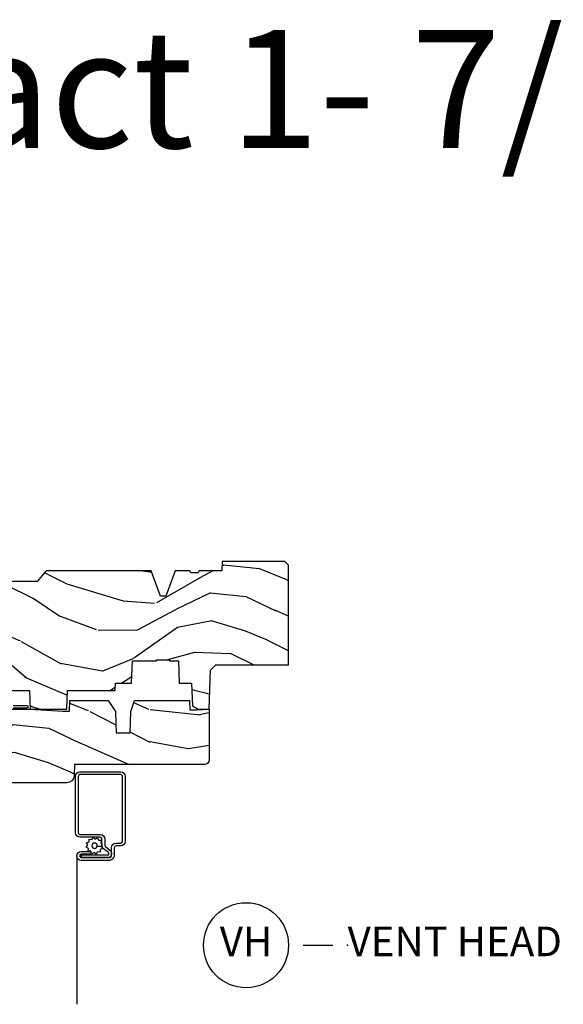
# Model space of a CAD drawing. Units: inches. Extents: x 1 to 182, y 2 to 92.
# Drawn here: x 173 to 177, y 76 to 85 of the extents above; entities that cross this region are included whole.
import ezdxf

# ---------------------------------------------------------------- set-up
doc = ezdxf.new("R2010")
doc.units = ezdxf.units.IN
doc.header["$MEASUREMENT"] = 0
doc.layers.add('ZP-ANNO-NPLT', color=7, linetype='Continuous', plot=False)
for name, color, linetype in [('ZP-ANNO-TEXT', 255, 'Continuous'), ('ZP-ANNO-TITL', 44, 'Continuous'), ('ZP-SECT-ALUM', 63, 'Continuous'), ('ZP-SECT-SCRN', 234, 'Screen'), ('ZP-SECT-WDHA', 11, 'Continuous'), ('ZP-SECT-WOOD', 104, 'Continuous'), ('ZP-SECT-WSTP', 40, 'Continuous')]:
    doc.layers.add(name, color=color, linetype=linetype)
doc.styles.get("Standard").update_dxf_attribs({"font": 'arial.ttf'})
doc.linetypes.add('Screen', pattern='A,0.0625,-0.09375,[133,ltypeshp.shx,S=0.0375,R=0,X=-0.0625,Y=0],-0.0625,0.03125', length=0.25)

# ---------------------------------------------------------------- blocks, each defined once
blk = doc.blocks.new('NG Cut Name Head Vent (VH)')
at = {"layer": 'ZP-ANNO-NPLT'}
blk.add_point((0, 0), dxfattribs=at)
at = {"layer": 'ZP-ANNO-TITL'}
blk.add_lwpolyline([(-0.09375, 0), (-0.03125, 0)], dxfattribs=at)
blk.add_circle((-0.2150000000000016, 0), 0.09, dxfattribs=at)
at = {"layer": 'ZP-ANNO-TITL', "char_height": 0.0625}
for s, insert, width, attachment_point in [('VH', (-0.2150000000000016, 0), 0.1375, 5), ('VENT HEAD', (0, 0), 1.125, 4)]:
    blk.add_mtext(s, dxfattribs=dict(at, insert=insert, width=width, attachment_point=attachment_point))
blk = doc.blocks.new('101CS Vin21 PR CM C Contmp 2.875 VG (Impact 1 in 5mm - 10.1mm IG) V H S')
at = {"layer": 'ZP-SECT-WDHA'}
h = blk.add_hatch(dxfattribs=at)
h.set_pattern_fill('WOOD3', color=256, scale=2, angle=163, style=0, pattern_type=2)
h.set_pattern_definition([(158.2364, (6.157301732816791, -0.3108729511419028), (20.45396798290167, -8.344771374467806), [0.240832, -23.842358]), (174.3099, (5.933636025480155, -0.2215776468891875), (-8.235181511295936, 0.4263690944681484), [0.305942, -9.892097999999999]), (208, (5.629202296407868, -0.1912444208301451), (-0.5847435903937085, -1.91261010378108), [0.226274, -2.602152]), (209.8476, (5.429414062698129, -0.2974737090285942), (-35.54768828883149, -20.50272857977593), [0.438634, -43.42479]), (175.9946, (5.048963690397954, -0.5157797195199407), (18.38297247813529, -1.437476743240211), [0.266834, -26.416494]), (163, (4.782782151564163, -0.4971413616498239), (-2.497352921371544, -1.327866102480598), [0.5, -1.5]), (153.5377, (4.30462977358269, -0.3509555092884398), (8.978306718050995, -4.83632345258755), [0.24331, -11.922214]), (157.2894, (5.999421012266509, -0.8272775193619282), (16.62874032651941, -7.175302374271584), [0.200998, -19.898754]), (163, (5.814007495168369, -0.7496770832981383), (-2.497352921371544, -1.327866102480598), [0.3, -1.7]), (191.3008, (5.527116068379428, -0.6619655718812965), (-24.54716094300747, -5.043499394239721), [0.295296, -29.23435]), (215.125, (5.237544793167899, -0.7198315944882268), (10.57415813511433, 7.224071108844612), [0.45607, -22.347438]), (202.2894, (4.864525647798075, -0.9822372293125454), (-14.3993751268171, -6.054586024953077), [0.284254, -28.141088]), (169.3402, (4.601511694636088, -1.090050310346896), (-15.88561928555968, 2.765334394382427), [0.362216, -17.748554]), (151.1113000000001, (4.245547114300507, -1.023048686885232), (25.02229161617255, -13.92425483963839), [0.38833, -38.444646]), (156.2902000000001, (5.818150555338434, -1.420186468059029), (-16.62874768410003, 7.175289077572956), [0.342343999999998, -33.89213999999975]), (166.3665, (5.504701806499895, -1.282527898214767), (-31.18650071420278, 7.443263674111074), [0.340588, -33.718186]), (196.6901, (5.173710755378011, -1.202247613728304), (4.409962367830815, 0.7431255040166733), [0.360556, -6.850548]), (210.4896, (4.828344987644527, -1.305797053504079), (-25.55825994297176, -15.19129255384614), [0.325576, -32.232064]), (177.9314, (4.547788732199251, -1.47098841989623), (-22.79293410148565, 0.6943551067665474), [0.310484, -30.737866]), (163, (4.237507569032516, -1.459781288956435), (-2.497352921371544, -1.327866102480598), [0.24, -1.76]), (150.0054, (4.007994427601375, -1.389612079822967), (-16.04400167334359, 9.087905524651102), [0.266834, -26.416494]), (163, (5.663799163725457, 0.195541122813637), (-2.497352921371544, -1.327866102480598), [0, -2]), (26.15240000000003, (5.308322320638979, -0.009486226652910545), (-36.87554735843706, -18.00538888531859), [0.438633999999998, -43.42478999999975]), (9.565100000000033, (5.117307944518473, -1.728763257301352), (2.497352076502218, 1.327869099233075), [0.178886, -4.29325]), (351.1301, (5.293706441850418, -1.699038349579951), (12.0603996767767, -1.595852046107204), [0.282842, -13.859292]), (319.8014, (5.573166641708951, -1.742650236663792), (8.393559450670804, -6.748938448303024), [0.152316, -15.07923]), (189.5651, (5.308322320638979, -0.009486226652910545), (-2.497352076502219, -1.327869099233075), [0.223605999999999, -4.248529999999969]), (169.7098, (5.08782419897409, -0.04664236130466293), (17.79822734718652, -3.350093459302554), [0.342344, -33.89214]), (152.8753, (4.750985713757757, 0.01451182806255247), (-30.7601241373409, 15.67848221527704), [0.568858, -56.31699200000001]), (152.6952, (6.221623507855782, -0.1004859048300375), (-10.89091849633435, 5.421060729349781), [0.223605999999999, -22.13707199999987]), (178.5241, (6.022931329732842, 0.002088060447476892), (22.79293551970828, -0.6943538178398185), [0.37363, -36.989452]), (205.8789, (5.649424447113859, 0.01171139855136971), (31.88084594068392, 15.34964888471388), [0.3821, -37.827846]), (197.6952, (5.305642472216334, -0.1550637606766543), (-23.21929303946757, -7.540852312839229), [0.316228, -31.306548]), (172.4623, (5.004376328815852, -0.2511819735220797), (-10.14779136076372, 1.011111546693648), [0.364966, -11.80056]), (156.4181, (4.642564314385766, -0.2033064451796918), (31.344885410924, -13.76583238823937), [0.52345, -51.82156]), (154.8699, (6.075437655494454, -0.5786382828115393), (10.89091361125098, -5.421068605812716), [0.282842, -13.859292]), (174.3099, (5.819367192013715, -0.4585220152506508), (-8.235181511295936, 0.4263690944681484), [0.305942, -9.892097999999999]), (205.5104, (5.514933462941428, -0.4281887891916085), (26.88614988798455, 12.69389479119331), [0.325575999999998, -32.23206399999975]), (208, (5.221098546471296, -0.5684066263700345), (-0.5847435903937085, -1.91261010378108), [0.367696, -2.460732]), (180.354, (4.896442666692963, -0.741029219692507), (27.20289793979688, 0.04876202922806261), [0.335262, -33.190848]), (159.6335000000001, (4.561187974312531, -0.7431007497775397), (30.01700107381327, -11.26852463519537), [0.340587999999998, -33.71818599999974]), (145.8973, (4.241891791379544, -0.6245682750525532), (-17.37187083675604, 11.58525502309056), [0.27203, -26.930912]), (154.2538, (5.92925180313307, -1.056790660793069), (-12.80351945054413, 6.005821017315287), [0.263057999999998, -26.04283399999987]), (177.9314, (5.692307434771578, -0.9425218273266296), (-22.79293410148565, 0.6943551067665474), [0.310484, -30.737866]), (195.0054, (5.382026271604843, -0.9313146963868633), (11.31727641611973, 2.814114219735264), [0.37736, -18.490604]), (212.8991, (5.017534408752113, -1.029016702068191), (28.64036637139407, 18.43175097613516), [0.49679, -49.18218]), (178.9454, (4.600415639049345, -1.29885356382286), (8.235181634652655, -0.4263644116476297), [0.291204, -14.269016]), (156.991, (4.309260571001857, -1.293493866977542), (-18.54135163249375, 7.760042155334038), [0.3821, -37.827846]), (139.8014, (3.957559631924823, -1.144140428944382), (-8.393559450670804, 6.748938448303025), [0.152316, -15.07923]), (153.5377, (5.753828780299443, -1.630573514370894), (8.978306718050995, -4.83632345258755), [0.24331, -11.922214]), (173.008, (5.536010507057199, -1.522152114998903), (-22.20819262847393, 2.606951578708767), [0.345254, -34.1801]), (200.4054, (5.193324587746417, -1.480124020750964), (-30.71134915766887, -11.52445423798904), [0.428017999999998, -42.37384999999974]), (192.0546, (5.376907736936516, 0.2832526342304504), (-15.72724097270063, -3.557234008732985), [0.205912, -20.385348]), (173.7843, (5.175535710390932, 0.2402490654842495), (32.35598179133584, -3.618064673815965), [0.427551999999998, -42.32756599999974]), (155.8750000000001, (4.750497976508655, 0.2865408009907355), (12.80352490518391, -6.005810314090468), [0.4837359999999979, -15.64077999999994])])
edge = h.paths.add_edge_path()
edge.add_line((4.327999999999975, -1.25), (4.339523853932292, -0.9199999999999946))
edge.add_line((4.339523853932292, -0.9200000000000159), (4.384523853932251, -0.8750000000000142))
edge.add_line((4.384523853932251, -0.875), (5, -0.875))
edge.add_line((5, -0.875), (5.000250000001358, -0.03099999999999881))
edge.add_line((5.000250000001358, -0.03100000000000591), (4.969250000001352, 0))
edge.add_line((4.969250000001352, 0), (4.438250000001403, -1.4210854715202e-14))
edge.add_line((4.438250000001403, 0), (4.434921417707642, -0.08099999900083077))
edge.add_line((4.434921417707642, -0.08099999900082366), (4.244000000000938, -0.08099999999998886))
edge.add_line((4.244000000000938, -0.08100000000001728), (4.234999999999104, -0.09700000000000841))
edge.add_line((4.234999999999104, -0.09699999999997999), (4.172000000000821, -0.09699999999997999))
edge.add_line((4.172000000000821, -0.09699999999997999), (4.162999999998988, -0.08099999999998886))
edge.add_line((4.162999999998988, -0.08100000000001728), (4.040350214322075, -0.08099999900085209))
edge.add_line((4.040350214322075, -0.08099999900082366), (3.962096613590234, -0.2959999999999638))
edge.add_line((3.962096613590234, -0.2959999999999923), (3.914403386412573, -0.2959999999999923))
edge.add_line((3.914403386412573, -0.2959999999999923), (3.836149785680732, -0.08099999900085209))
edge.add_line((3.836149785680732, -0.08099999900082366), (2.94728293071455, -0.08099999900082366))
edge.add_line((2.94728293071455, -0.08099999900082366), (2.871763963070748, -0.1709999999999638))
edge.add_line((2.871763963070748, -0.1709999999999923), (2.43950782333593, -0.1709999999999923))
edge.add_line((2.43950782333593, -0.1709999999999923), (2.332250000001636, -0.08100000000001728))
edge.add_line((2.332250000001636, -0.08100000000001728), (2.005069066192277, -0.08100000000001728))
edge.add_line((2.005069066192277, -0.08100000000001728), (2.000250000001301, -0.2189999999999941))
edge.add_line((2.000250000001301, -0.2189999999999941), (1.90625000000216, -0.2189999999999941))
edge.add_line((1.90625000000216, -0.2189999999999941), (1.901430933811184, -0.08100000000001728))
edge.add_line((1.901430933811184, -0.08100000000001728), (1.349597170313245, -0.08100000000001728))
edge.add_line((1.349597170313245, -0.08100000000001728), (1.293712597491322, -0.1349671046590544))
edge.add_line((1.293712597491322, -0.1349671046590402), (1.288995126616157, -0.2700577954948997))
edge.add_line((1.288995126616157, -0.2700577954948926), (1.245999999999981, -0.3130000000000024))
edge.add_line((1.245999999999981, -0.3130000000000166), (1.207000000000107, -0.3130000000000166))
edge.add_line((1.207000000000107, -0.3130000000000166), (1.191190997646686, -0.254000000000012))
edge.add_line((1.191190997646686, -0.2540000000000191), (1.140999999999963, -0.2540000000000191))
edge.add_line((1.140999999999963, -0.2540000000000191), (1.058999999999969, -0.3160000000000309))
edge.add_line((1.058999999999969, -0.3160000000000309), (0.9532293940344516, -0.4220000000000397))
edge.add_line((0.9532293940344516, -0.4220000000000255), (0.9532293940344516, -0.5235500000000357))
edge.add_line((0.9532293940344516, -0.5235500000000286), (1.048250000002156, -0.6897999999999698))
edge.add_line((1.048250000002156, -0.6897999999999911), (1.12825000000214, -0.7502214903220761))
edge.add_line((1.12825000000214, -0.7502214903220761), (1.196532032304901, -0.7538000000000125))
edge.add_line((1.196532032304901, -0.7538000000000125), (1.207250000002148, -0.6937999999999818))
edge.add_line((1.207250000002148, -0.6937999999999533), (1.671750000002135, -0.6937999999999533))
edge.add_line((1.671750000002135, -0.6937999999999533), (1.675586249445701, -0.7669999999999391))
edge.add_arc((1.690678198063182, -0.7589080513825479), 0.01712444292523941, 208.199164835919, 241.8008351636156)
edge.add_line((1.682586249445649, -0.7739999999999441), (2.123250000002145, -0.7739999999999441))
edge.add_line((2.123250000002145, -0.7739999999999441), (2.131910350836108, -1.021999999999935))
edge.add_line((2.131910350836108, -1.021999999999935), (2.138910350836113, -1.02899999999994))
edge.add_line((2.138910350836113, -1.02899999999994), (2.52767606590146, -1.02899999999994))
edge.add_line((2.52767606590146, -1.02899999999994), (2.556250000002194, -1.093000000000018))
edge.add_line((2.556250000002194, -1.093000000000018), (2.805767439191527, -1.092999999999989))
edge.add_line((2.805767439191527, -1.093000000000018), (2.811250000000996, -1.250000000000014))
edge.add_line((2.811250000000996, -1.25), (3.123684362372273, -1.25))
edge.add_line((3.123684362372273, -1.25), (3.129166923181742, -1.093000000000004))
edge.add_line((3.129166923181742, -1.093000000000018), (3.531485413592577, -1.093000000000018))
edge.add_line((3.531485413592577, -1.093000000000018), (3.533650501300485, -1.031000000000006))
edge.add_line((3.533650501300485, -1.031000000000006), (3.670684895338468, -1.031000000000006))
edge.add_line((3.670684895338468, -1.031000000000006), (3.6772500000028, -0.8430000000000177))
edge.add_line((3.6772500000028, -0.8430000000000177), (3.882229394034482, -0.843000000000032))
edge.add_line((3.882229394034482, -0.8430000000000177), (3.882229394034482, -0.8330000000000197))
edge.add_line((3.882229394034482, -0.8330000000000268), (3.992229394034439, -0.8330000000000268))
edge.add_line((3.992229394034439, -0.8330000000000268), (3.992229394034439, -0.843000000000032))
edge.add_line((3.992229394034439, -0.8430000000000177), (4.067250000002218, -0.8429999999999964))
edge.add_line((4.067250000002218, -0.8430000000000177), (4.073815104666551, -1.031000000000006))
edge.add_line((4.073815104666551, -1.031000000000006), (4.178805517824344, -1.031000000000006))
edge.add_line((4.178805517824344, -1.031000000000006), (4.185485413591209, -1.222287187078905))
edge.add_line((4.185485413591209, -1.222287187078905), (4.233485413591893, -1.250000000000014))
edge.add_line((4.233485413591893, -1.25), (4.327999999999975, -1.250000000000007))
h = blk.add_hatch(dxfattribs=at)
h.set_pattern_fill('WOOD3', color=256, scale=2, angle=163, pattern_type=2)
h.set_pattern_definition([(158.2364, (5.073350216907613, 0.4863340849364874), (20.45396798290167, -8.344771374467806), [0.240832, -23.842358]), (174.3099, (4.84968450957092, 0.5756293891892028), (-8.235181511295936, 0.4263690944681484), [0.305942, -9.892097999999999]), (208, (4.545250780498691, 0.6059626152482451), (-0.5847435903937085, -1.91261010378108), [0.226274, -2.602152]), (209.8476, (4.345462546788951, 0.4997333270497961), (-35.54768828883149, -20.50272857977593), [0.438634, -43.42479]), (175.9946, (3.965012174488777, 0.2814273165584495), (18.38297247813529, -1.437476743240211), [0.266834, -26.416494]), (163, (3.698830635654986, 0.3000656744285948), (-2.497352921371544, -1.327866102480598), [0.5, -1.5]), (153.5377, (3.220678257673512, 0.4462515267899505), (8.978306718050995, -4.83632345258755), [0.24331, -11.922214]), (157.2894, (4.915469496357332, -0.03007048328356632), (16.62874032651941, -7.175302374271584), [0.200998, -19.898754]), (163, (4.730055979259191, 0.04752995278025196), (-2.497352921371544, -1.327866102480598), [0.3, -1.7]), (191.3008, (4.443164552470307, 0.1352414641970654), (-24.54716094300747, -5.043499394239721), [0.295296, -29.23435]), (215.125, (4.153593277258722, 0.07737544159016352), (10.57415813511433, 7.224071108844612), [0.45607, -22.347438]), (202.2894, (3.780574131888898, -0.1850301932341551), (-14.3993751268171, -6.054586024953077), [0.284254, -28.141088]), (169.3402, (3.51756017872691, -0.2928432742685061), (-15.88561928555968, 2.765334394382427), [0.362216, -17.748554]), (151.1113000000001, (3.16159559839133, -0.2258416508068422), (25.02229161617255, -13.92425483963839), [0.38833, -38.444646]), (156.2902000000001, (4.734199039429257, -0.6229794319806388), (-16.62874768410003, 7.175289077572956), [0.342343999999998, -33.89213999999975]), (166.3665, (4.420750290590718, -0.4853208621363763), (-31.18650071420278, 7.443263674111074), [0.340588, -33.718186]), (196.6901, (4.089759239468833, -0.4050405776499133), (4.409962367830815, 0.7431255040166733), [0.360556, -6.850548]), (210.4896, (3.744393471735407, -0.5085900174256892), (-25.55825994297176, -15.19129255384614), [0.325576, -32.232064]), (177.9314, (3.463837216290074, -0.6737813838178113), (-22.79293410148565, 0.6943551067665474), [0.310484, -30.737866]), (163, (3.153556053123339, -0.662574252878045), (-2.497352921371544, -1.327866102480598), [0.24, -1.76]), (150.0054, (2.924042911692197, -0.5924050437445771), (-16.04400167334359, 9.087905524651102), [0.266834, -26.416494]), (163, (4.57984764781628, 0.9927481588920273), (-2.497352921371544, -1.327866102480598), [0, -2]), (26.15240000000003, (4.224370804729801, 0.7877208094254797), (-36.87554735843706, -18.00538888531859), [0.438633999999998, -43.42478999999975]), (9.565100000000033, (4.033356428609295, -0.9315562212229622), (2.497352076502218, 1.327869099233075), [0.178886, -4.29325]), (351.1301, (4.20975492594124, -0.9018313135015603), (12.0603996767767, -1.595852046107204), [0.282842, -13.859292]), (319.8014, (4.489215125799774, -0.9454432005854017), (8.393559450670804, -6.748938448303024), [0.152316, -15.07923]), (189.5651, (4.224370804729801, 0.7877208094254797), (-2.497352076502219, -1.327869099233075), [0.223605999999999, -4.248529999999969]), (169.7098, (4.003872683064913, 0.7505646747737273), (17.79822734718652, -3.350093459302554), [0.342344, -33.89214]), (152.8753, (3.667034197848579, 0.8117188641409143), (-30.7601241373409, 15.67848221527704), [0.568858, -56.31699200000001]), (152.6952, (5.137671991946604, 0.6967211312483528), (-10.89091849633435, 5.421060729349781), [0.223605999999999, -22.13707199999987]), (178.5241, (4.938979813823664, 0.7992950965258956), (22.79293551970828, -0.6943538178398185), [0.37363, -36.989452]), (205.8789, (4.565472931204681, 0.80891843462976), (31.88084594068392, 15.34964888471388), [0.3821, -37.827846]), (197.6952, (4.221690956307157, 0.642143275401736), (-23.21929303946757, -7.540852312839229), [0.316228, -31.306548]), (172.4623, (3.920424812906674, 0.5460250625563106), (-10.14779136076372, 1.011111546693648), [0.364966, -11.80056]), (156.4181, (3.558612798476588, 0.5939005908987269), (31.344885410924, -13.76583238823937), [0.52345, -51.82156]), (154.8699, (4.991486139585277, 0.2185687532668226), (10.89091361125098, -5.421068605812716), [0.282842, -13.859292]), (174.3099, (4.735415676104537, 0.338685020827711), (-8.235181511295936, 0.4263690944681484), [0.305942, -9.892097999999999]), (205.5104, (4.430981947032251, 0.3690182468867533), (26.88614988798455, 12.69389479119331), [0.325575999999998, -32.23206399999975]), (208, (4.137147030562119, 0.2288004097083558), (-0.5847435903937085, -1.91261010378108), [0.367696, -2.460732]), (180.354, (3.812491150783785, 0.05617781638588326), (27.20289793979688, 0.04876202922806261), [0.335262, -33.190848]), (159.6335000000001, (3.477236458403354, 0.05410628630085057), (30.01700107381327, -11.26852463519537), [0.340587999999998, -33.71818599999974]), (145.8973, (3.157940275470366, 0.1726387610258371), (-17.37187083675604, 11.58525502309056), [0.27203, -26.930912]), (154.2538, (4.845300287223893, -0.2595836247146792), (-12.80351945054413, 6.005821017315287), [0.263057999999998, -26.04283399999987]), (177.9314, (4.608355918862401, -0.1453147912482393), (-22.79293410148565, 0.6943551067665474), [0.310484, -30.737866]), (195.0054, (4.298074755695666, -0.134107660308473), (11.31727641611973, 2.814114219735264), [0.37736, -18.490604]), (212.8991, (3.933582892842935, -0.2318096659898004), (28.64036637139407, 18.43175097613516), [0.49679, -49.18218]), (178.9454, (3.516464123140167, -0.5016465277444695), (8.235181634652655, -0.4263644116476297), [0.291204, -14.269016]), (156.991, (3.22530905509268, -0.4962868308991517), (-18.54135163249375, 7.760042155334038), [0.3821, -37.827846]), (139.8014, (2.873608116015646, -0.3469333928659921), (-8.393559450670804, 6.748938448303025), [0.152316, -15.07923]), (153.5377, (4.669877264390266, -0.8333664782925041), (8.978306718050995, -4.83632345258755), [0.24331, -11.922214]), (173.008, (4.452058991148022, -0.7249450789205127), (-22.20819262847393, 2.606951578708767), [0.345254, -34.1801]), (200.4054, (4.10937307183724, -0.6829169846725733), (-30.71134915766887, -11.52445423798904), [0.428017999999998, -42.37384999999974]), (192.0546, (4.292956221027339, 1.080459670308841), (-15.72724097270063, -3.557234008732985), [0.205912, -20.385348]), (173.7843, (4.091584194481754, 1.037456101562611), (32.35598179133584, -3.618064673815965), [0.427551999999998, -42.32756599999974]), (155.8750000000001, (3.66654646059942, 1.083747837069154), (12.80352490518391, -6.005810314090468), [0.4837359999999979, -15.64077999999994])])
edge = h.paths.add_edge_path()
edge.add_line((3.659339590236584, -1.452292010455608), (3.6656704467444, -1.271000000000299))
edge.add_line((3.6656704467444, -1.271000000000299), (3.695561722910497, -1.177000000000305))
edge.add_line((3.695561722910497, -1.177000000000305), (4.162038591284897, -1.177000000000305))
edge.add_line((4.162038591284897, -1.177000000000305), (4.164832252844235, -1.257000000000303))
edge.add_line((4.164832252844235, -1.257000000000289), (4.222000000000037, -1.257000000000289))
edge.add_line((4.222000000000037, -1.257000000000289), (4.328000000000031, -1.250000000000284))
edge.add_line((4.328000000000031, -1.250000000000284), (4.327999999999975, -1.679000000000002))
edge.add_arc((4.287999999999982, -1.67900000000003), 0.03999999999999027, -89.99999999996191, 1.3415046851150692e-11, ccw=False)
edge.add_line((4.288000000000011, -1.718999999999994), (3.655999999999551, -1.719000000001678))
edge.add_line((3.655999999999551, -1.719000000001699), (3.18700000000041, -1.719000000001699))
edge.add_line((3.18700000000041, -1.719000000001699), (3.183641887196927, -1.815163768795856))
edge.add_arc((3.121679655921724, -1.813000000000272), 0.06200000000002424, 269.99999999997783, 357.9999999999765, ccw=False)
edge.add_line((3.121679655921696, -1.875000000000284), (2.468000000000472, -1.875000000000284))
edge.add_line((2.468000000000472, -1.875000000000284), (2.434643665196177, -1.84408968317419))
edge.add_line((2.434643665196177, -1.84408968317419), (2.408203404988456, -1.497247282632387))
edge.add_line((2.408203404988456, -1.497247282632372), (2.539053547792662, -1.497247282632372))
edge.add_line((2.539053547792662, -1.497247282632372), (2.548456529542193, -1.227981115637874))
edge.add_line((2.548456529542193, -1.227981115637874), (2.580538413940019, -1.197000000000287))
edge.add_line((2.580538413940019, -1.197000000000287), (2.623980974583276, -1.197000000000287))
edge.add_line((2.623980974583276, -1.197000000000287), (2.625831775366294, -1.25000000000027))
edge.add_line((2.625831775366294, -1.250000000000284), (2.811480974583276, -1.250000000000284))
edge.add_line((2.811480974583276, -1.250000000000284), (3.089237540067586, -1.26900000000029))
edge.add_line((3.089237540067586, -1.26900000000029), (3.146024829274324, -1.26900000000029))
edge.add_line((3.146024829274324, -1.26900000000029), (3.149237540067588, -1.177000000000291))
edge.add_line((3.149237540067588, -1.177000000000305), (3.472508733728603, -1.177000000000305))
edge.add_line((3.472508733728603, -1.177000000000305), (3.535008733728603, -1.271000000000313))
edge.add_line((3.535008733728603, -1.271000000000299), (3.541339590236419, -1.452292010455594))
edge.add_line((3.541339590236419, -1.452292010455608), (3.659339590236584, -1.452292010455608))
at = {"layer": 'ZP-SECT-ALUM'}
blk.add_lwpolyline([(3.195181566312442, -1.820499999999981, -0.4142135623730951), (3.233681566312441, -1.781999999999982), (3.578681566312468, -1.781999999999982, -0.4142135623730975), (3.617181566312468, -1.820499999999981), (3.617181566312468, -2.370499999999993, -0.4142135623731572), (3.578681566312468, -2.408999999999992), (3.539181566312436, -2.408999999999963, 0.4142135623731417), (3.52418156631245, -2.423999999999978), (3.52418156631245, -2.484999999999957, -0.4142135623731293), (3.477181566312481, -2.531999999999982), (3.245181566312453, -2.531999999999982, -1), (3.245181566312453, -2.45599999999996), (3.325181566312438, -2.45599999999996), (3.325181566312438, -2.479499999999973), (3.245181566312453, -2.479499999999973, 1), (3.245181566312453, -2.50849999999997), (3.477181566312481, -2.50849999999997, 0.4142135623731076), (3.500681566312437, -2.484999999999957), (3.500681566312437, -2.423999999999978, -0.414213562373195), (3.539181566312436, -2.385499999999979), (3.578681566312468, -2.385499999999979, 0.4142135623731146), (3.593681566312455, -2.370499999999993), (3.593681566312455, -1.820499999999981, 0.4142135623730951), (3.578681566312468, -1.805499999999967), (3.233681566312441, -1.805499999999967, 0.4142135623730928), (3.218681566312455, -1.820499999999981), (3.218681566312455, -2.29649999999998, 0.4142135623730796), (3.234681566312474, -2.312499999999972), (3.404181566312445, -2.312499999999972, -0.4142135623730827), (3.443681566312421, -2.351999999999975), (3.443681566312478, -2.402539077469498, 0.2216946626428728), (3.449396964557479, -2.414795788559388), (3.489090722720107, -2.448102806393706, -0.2216946626429563), (3.500671566312462, -2.472938005622836), (3.500671566312462, -2.482938005622827, -0.4142135623730951), (3.47530957193527, -2.508299999999963), (3.247181566312463, -2.508299999999963), (3.247181566312463, -2.48479999999995), (3.47530957193527, -2.48479999999995, 0.4142135623731475), (3.47717156631245, -2.482938005622827), (3.47717156631245, -2.472938005622836, 0.221694662643143), (3.47398521389249, -2.466104850807028), (3.434291455729806, -2.43279783297271, -0.2216946626429681), (3.420181566312465, -2.402539077469498), (3.420181566312465, -2.351999999999975, 0.4142135623730949), (3.404181566312445, -2.335999999999956), (3.234681566312474, -2.335999999999956, -0.414213562373098), (3.195181566312442, -2.29649999999998)], format="xyb", close=True, dxfattribs=at)
at = {"layer": 'ZP-SECT-SCRN', "flags": 128}
blk.add_lwpolyline([(3.207181566312443, -2.493999999999971), (3.207181566312443, -3.75)], dxfattribs=at)
at = {"layer": 'ZP-SECT-WOOD'}
blk.add_lwpolyline([(2.556250000002194, -1.093000000000018), (2.805767439191527, -1.093000000000018), (2.811250000000996, -1.25), (3.123684362372273, -1.25), (3.129166923181742, -1.093000000000018), (3.531485413592577, -1.093000000000018), (3.533650501300485, -1.031000000000006), (3.670684895338468, -1.031000000000006), (3.6772500000028, -0.8430000000000177), (3.882229394034482, -0.8430000000000177), (3.882229394034482, -0.8330000000000268), (3.992229394034439, -0.8330000000000268), (3.992229394034439, -0.8430000000000177), (4.067250000002218, -0.8430000000000177), (4.073815104666551, -1.031000000000006), (4.178805517824344, -1.031000000000006), (4.185485413591209, -1.222287187078905), (4.233485413591893, -1.25), (4.327999999999975, -1.25), (4.339523853932292, -0.9200000000000159), (4.384523853932251, -0.875), (5, -0.875), (5.000250000001358, -0.03100000000000591), (4.969250000001352, 0), (4.438250000001403, 0), (4.434921417707642, -0.08099999900082366), (4.244000000000938, -0.08100000000001728), (4.234999999999104, -0.09699999999997999), (4.172000000000821, -0.09699999999997999), (4.162999999998988, -0.08100000000001728), (4.040350214322075, -0.08099999900082366), (3.962096613590234, -0.2959999999999923), (3.914403386412573, -0.2959999999999923), (3.836149785680732, -0.08099999900082366), (2.94728293071455, -0.08099999900082366), (2.871763963070748, -0.1709999999999923), (2.43950782333593, -0.1709999999999923)], dxfattribs=at)
at = {"layer": 'ZP-SECT-WOOD', "linetype": 'Continuous'}
blk.add_lwpolyline([(2.625831775366294, -1.250000000000284), (2.811480974583276, -1.250000000000284), (3.089237540067586, -1.26900000000029), (3.146024829274324, -1.26900000000029), (3.149237540067588, -1.177000000000305), (3.472508733728603, -1.177000000000305), (3.535008733728603, -1.271000000000299), (3.541339590236419, -1.452292010455608), (3.659339590236584, -1.452292010455608), (3.659339590236584, -1.452292010455608), (3.6656704467444, -1.271000000000299), (3.695561722910497, -1.177000000000305), (4.162038591284897, -1.177000000000305), (4.164832252844235, -1.257000000000289), (4.222000000000037, -1.257000000000289), (4.328000000000031, -1.250000000000284), (4.327999999999975, -1.679000000000002, -0.4142135623729715), (4.288000000000011, -1.718999999999994), (3.655999999999551, -1.719000000001699), (3.18700000000041, -1.719000000001699), (3.183641887196927, -1.815163768795856, -0.40402622583515), (3.121679655921696, -1.875000000000284), (2.468000000000472, -1.875000000000284)], format="xyb", dxfattribs=at)
at = {"layer": 'ZP-SECT-WSTP'}
blk.add_lwpolyline([(2.667655738939402, -1.218999999999994), (2.781778335183901, -1.218999999999994, -1), (2.781778335183901, -1.243999999999971), (2.667655738939402, -1.244000000000028, -0.3173068635874469)], format="xyb", dxfattribs=at)
at = {"layer": 'ZP-SECT-WSTP', "flags": 128}
blk.add_lwpolyline([(3.333769676731038, -2.355838112529057), (3.345223216339946, -2.335999999999956), (3.362771057082796, -2.350724386695276), (3.382609169611953, -2.339270847086368), (3.390443852129181, -2.3607964603911), (3.41335093134694, -2.3607964603911), (3.409373158785115, -2.383355529603591), (3.420181566312465, -2.38959576659903), (3.420181566312465, -2.402539077469498, 0.01839715692366997), (3.420288445853316, -2.405442878511593), (3.414486884618896, -2.412356909955349), (3.379425639498891, -2.415265025389829, 1), (3.336199778942728, -2.39953209879684, 1), (3.379425639498891, -2.415265025389829), (3.414486884618896, -2.412356909955349), (3.425940424227804, -2.43219502248445), (3.404414810923072, -2.440029705001706), (3.404414810923072, -2.462936784219494), (3.381855741710524, -2.458959011657612), (3.370402202101673, -2.478797124186713), (3.352854361358766, -2.464072737491449), (3.333016248829665, -2.475526277100329), (3.325181566312438, -2.454000663795625), (3.302274487094678, -2.454000663795625), (3.306252259656503, -2.431441594583077), (3.286414147127402, -2.419988054974198), (3.301138533822723, -2.402440214231319), (3.289684994213815, -2.382602101702219), (3.311210607518547, -2.374767419184991), (3.311210607518547, -2.351860339967232)], format="xyb", close=True, dxfattribs=at)

msp = doc.modelspace()

# ---------------------------------------------------------------- block references
msp.add_blockref('101CS Vin21 PR CM C Contmp 2.875 VG (Impact 1 in 5mm - 10.1mm IG) V H S', (170, 80.0000000000001, -19.21193972255534))
at = {"xscale": 3.999999999999999, "yscale": 3.999999999999999, "zscale": 3.999999999999999}
msp.add_blockref('NG Cut Name Head Vent (VH)', (175.4999999999999, 76.75000000000011, -19.21193972255534), dxfattribs=at)

# ---------------------------------------------------------------- texts
at = {"layer": 'ZP-ANNO-TEXT'}
msp.add_text('1" Impact 1- 7/8" Sash', height=0.9999999999999998, dxfattribs=at).set_placement((167.9999999999999, 83.50000000000009, -19.21193972255534))

doc.saveas('drawing.dxf')
